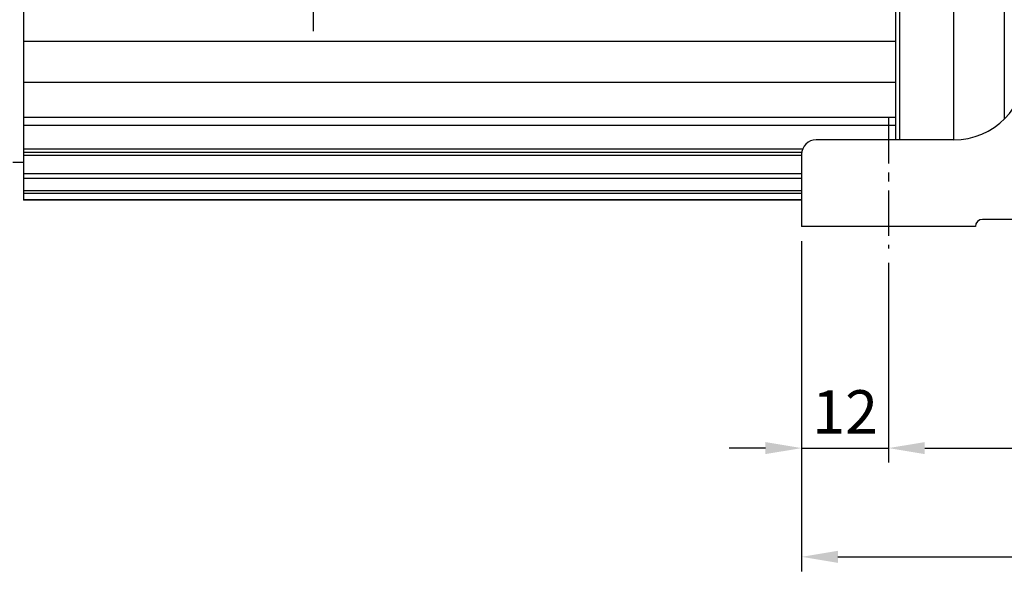
# Model space of a CAD drawing. Extents: x 0 to 12236, y -5506 to 545.
# Drawn here: x 150 to 286, y 189 to 265 of the extents above; entities that cross this region are included whole.
import ezdxf

# ---------------------------------------------------------------- set-up
doc = ezdxf.new("R2010")
doc.units = 0
doc.header["$LTSCALE"] = 5
doc.header["$MEASUREMENT"] = 0
doc.linetypes.add('CENTER', pattern=[2, 1.25, -0.25, 0.25, -0.25])
doc.layers.get('0').update_dxf_attribs({"color": 3, "linetype": 'CONTINUOUS'})
doc.layers.get('Defpoints').update_dxf_attribs({"linetype": 'CONTINUOUS'})
doc.layers.add('CENTER', color=1, linetype='CENTER')
doc.layers.add('DIM', color=2, linetype='CONTINUOUS')
doc.styles.add('DIM', font='romans.shx', dxfattribs={"width": 0.8})
doc.dimstyles.get("Standard").update_dxf_attribs({"dimscale": 2, "dimtxt": 3, "dimasz": 2.5, "dimexe": 1, "dimexo": 1, "dimgap": 1, "dimtad": 1, "dimdec": 4, "dimdsep": 46, "dimtxsty": 'DIM', "dimcen": 0, "dimclrd": 256, "dimclre": 256, "dimclrt": 256, "dimadec": 4, "dimazin": 2, "dimtfac": 1, "dimtdec": 4, "dimtmove": 0, "dimatfit": 0, "dimfxl": 0, "dimtolj": 1, "dimtzin": 0, "dimlwd": -1, "dimlwe": -1, "dimarcsym": 0})

# ---------------------------------------------------------------- blocks, each defined once
blk = doc.blocks.new('*D23')
at = {"layer": 'Defpoints', "color": 0}
for p in [(270.08, 233.23), (348.08, 233.23), (348.08, 205.63)]:
    blk.add_point(p, dxfattribs=at)
at = {"layer": 'DIM'}
for p, q in [((270.08, 231.23), (270.08, 203.63)), ((348.08, 231.23), (348.08, 203.63)), ((275.08, 205.63), (343.08, 205.63))]:
    blk.add_line(p, q, dxfattribs=at)
for points in [[(275.08, 206.46), (275.08, 204.8), (270.08, 205.63)], [(343.08, 206.46), (343.08, 204.8), (348.08, 205.63)]]:
    blk.add_solid(points, dxfattribs=at)
at = {"layer": 'DIM', "insert": (309.08, 210.63), "char_height": 6, "attachment_point": 5, "style": 'DIM'}
blk.add_mtext('\\A1;78', dxfattribs=at)
blk = doc.blocks.new('*D24')
at = {"layer": 'Defpoints', "color": 0}
for p in [(258.08, 236.23), (360.08, 236.23), (360.08, 190.6)]:
    blk.add_point(p, dxfattribs=at)
at = {"layer": 'DIM'}
for p, q in [((258.08, 234.23), (258.08, 188.6)), ((360.08, 234.23), (360.08, 188.6)), ((263.08, 190.6), (355.08, 190.6))]:
    blk.add_line(p, q, dxfattribs=at)
for points in [[(263.08, 191.44), (263.08, 189.77), (258.08, 190.6)], [(355.08, 191.44), (355.08, 189.77), (360.08, 190.6)]]:
    blk.add_solid(points, dxfattribs=at)
at = {"layer": 'DIM', "insert": (309.08, 195.6), "char_height": 6, "attachment_point": 5, "style": 'DIM'}
blk.add_mtext('\\A1;102', dxfattribs=at)
blk = doc.blocks.new('*D39')
at = {"layer": 'Defpoints', "color": 0}
for p in [(258.08, 222.8), (270.08, 222.8), (270.08, 205.63)]:
    blk.add_point(p, dxfattribs=at)
at = {"layer": 'DIM'}
for p, q in [((258.08, 220.8), (258.08, 203.63)), ((270.08, 220.8), (270.08, 203.63)), ((253.08, 205.63), (248.08, 205.63)), ((258.08, 205.63), (270.08, 205.63)), ((275.08, 205.63), (280.08, 205.63))]:
    blk.add_line(p, q, dxfattribs=at)
for points in [[(253.08, 206.46), (253.08, 204.8), (258.08, 205.63)], [(275.08, 206.46), (275.08, 204.8), (270.08, 205.63)]]:
    blk.add_solid(points, dxfattribs=at)
at = {"layer": 'DIM', "insert": (264.08, 210.63), "char_height": 6, "attachment_point": 5, "style": 'DIM'}
blk.add_mtext('\\A1;12', dxfattribs=at)

msp = doc.modelspace()

# ---------------------------------------------------------------- linework, layer by layer
for p, q in [((286.07735, 372.22966), (286.07735, 251.08823)), ((271.07735, 248.22966), (271.07735, 370.72966)), ((279.07735, 371.22966), (279.07735, 248.22966)), ((271.57735, 365.22966), (271.57735, 248.22966)), ((150.57735, 305.22966), (150.57735, 239.8699)), ((271.07735, 261.83177), (150.57735, 261.83177)), ((271.07735, 256.17491), (150.57735, 256.17491)), ((271.07735, 251.33352), (150.57735, 251.33352)), ((271.07735, 250.22238), (150.57735, 250.22238)), ((279.07735, 248.22966), (260.07735, 248.22966)), ((258.20665, 246.93708), (150.57735, 246.93708)), ((258.09366, 246.4845), (150.57735, 246.4845)), ((258.07735, 246.22966), (258.07735, 236.22966)), ((150.57735, 245.07966), (149.07735, 245.07966)), ((258.08522, 246.05251), (150.57735, 246.05251)), ((258.07735, 243.53805), (150.57735, 243.53805)), ((258.07735, 242.89517), (150.57735, 242.89517)), ((258.07735, 241.19458), (150.57735, 241.19458)), ((258.07735, 240.8044), (150.57735, 240.8044)), ((258.07735, 239.94676), (150.57735, 239.94676)), ((258.07735, 239.8699), (150.57735, 239.8699)), ((258.07735, 239.8699), (150.57735, 239.8699)), ((329.07735, 237.22966), (283.07735, 237.22966)), ((282.07735, 236.22966), (258.07735, 236.22966))]:
    msp.add_line(p, q)
for centre, radius, start, end in [((279.07735, 258.22966), 10, 270, 0), ((260.07735, 246.22966), 2, 90, 180), ((283.07735, 236.22966), 1, 90, 180)]:
    msp.add_arc(centre, radius, start, end)
at = {"layer": 'CENTER'}
for p, q in [((190.57735, 347.68357), (190.57735, 263.22966)), ((270.07735, 251.22966), (270.07735, 233.22966))]:
    msp.add_line(p, q, dxfattribs=at)

# ---------------------------------------------------------------- dimensions: what is measured, and where the dimension line sits
at = {"layer": 'DIM'}
for base, p1, p2, picture, middle in [((360.07735, 190.60298), (258.07735, 236.22966), (360.07735, 236.22966), '*D24', (309.07735, 195.60298)), ((348.07735, 205.62959), (270.07735, 233.22966), (348.07735, 233.22966), '*D23', (309.07735, 210.62959))]:
    dim = msp.add_linear_dim(base=base, p1=p1, p2=p2, dimstyle='Standard', dxfattribs=at)
    dim.commit()
    dim.dimension.update_dxf_attribs({"geometry": picture, "text_midpoint": middle})
dim = msp.add_linear_dim(base=(270.07735, 205.62959), p1=(258.07735, 222.80391), p2=(270.07735, 222.80391), dimstyle='Standard', dxfattribs=at)
dim.commit()
dim.dimension.update_dxf_attribs({"geometry": '*D39', "text_midpoint": (264.07735, 205.62959), "dimtype": 160})

doc.saveas('drawing.dxf')
